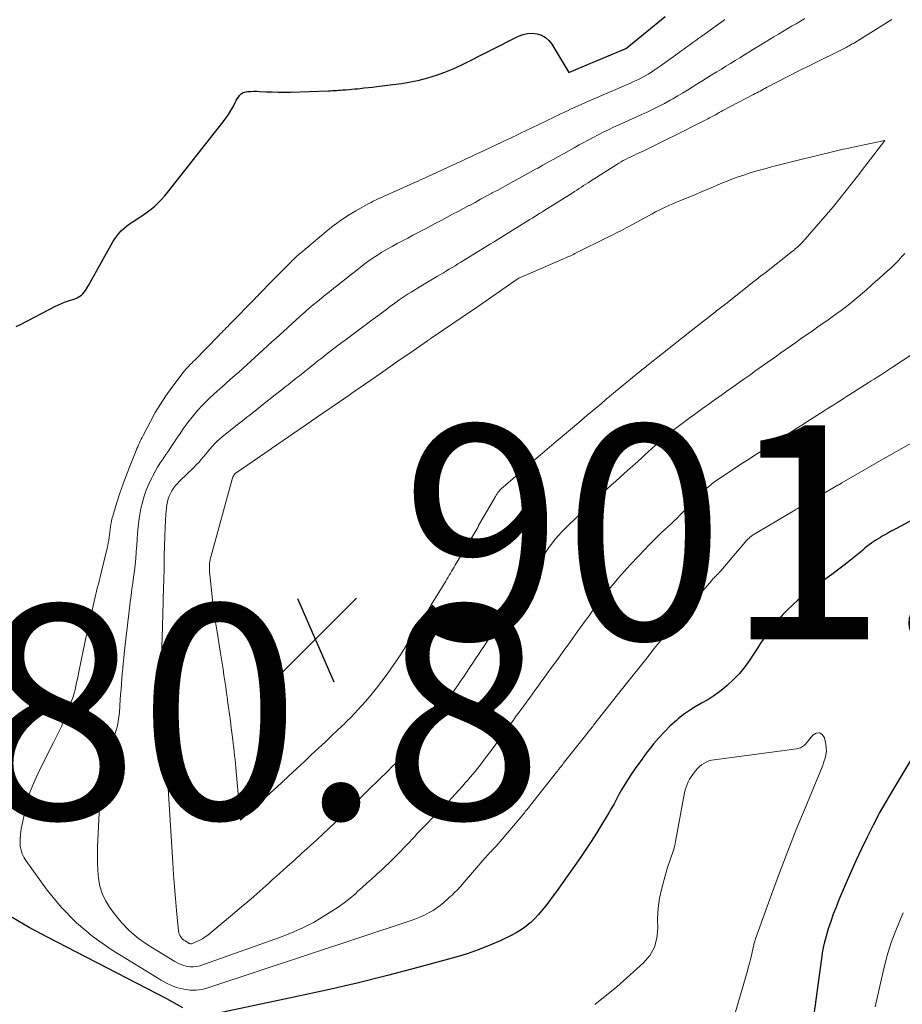
# Model space of a CAD drawing. Units: feet. Extents: x 2020000 to 2025000, y 510000 to 515008.
# Drawn here: x 2020096 to 2020178, y 512560 to 512652 of the extents above; entities that cross this region are included whole.
import ezdxf

# ---------------------------------------------------------------- set-up
doc = ezdxf.new("R2010")
doc.units = ezdxf.units.FT
doc.header["$LTSCALE"] = 100
doc.header["$MEASUREMENT"] = 0
for name, color, linetype, lineweight in [('CONTOUR INDEX', 32, 'Continuous', 25), ('CONTOUR INTERMEDIATE', 40, 'Continuous', 15), ('SPOT ELEVATION', 7, 'Continuous', 15)]:
    doc.layers.add(name, color=color, linetype=linetype, lineweight=lineweight)
doc.styles.add('slant', font='romans.shx', dxfattribs={"oblique": 14.999978})

# ---------------------------------------------------------------- blocks, each defined once
blk = doc.blocks.new('SPOT')
at = {"layer": 'SPOT ELEVATION', "lineweight": 25}
for p, q in [((-3.949, -3.949), (3.859, 3.848)), ((-1.667, 3.808), (1.737, -3.97))]:
    blk.add_line(p, q, dxfattribs=at)

msp = doc.modelspace()

# ---------------------------------------------------------------- linework, layer by layer
at = {"layer": 'CONTOUR INDEX', "elevation": 880, "flags": 128}
for points in [[(2020095.678, 512623.348), (2020096.066, 512623.544), (2020099.336, 512625.259), (2020099.611, 512625.393), (2020099.89, 512625.517), (2020100.175, 512625.624), (2020100.465, 512625.722), (2020100.655, 512625.779), (2020100.851, 512625.844), (2020101.045, 512625.914), (2020101.236, 512625.993), (2020101.425, 512626.077), (2020101.453, 512626.09), (2020101.617, 512626.183), (2020101.769, 512626.29), (2020101.903, 512626.42), (2020102.025, 512626.563), (2020102.135, 512626.72), (2020102.24, 512626.879), (2020102.341, 512627.042), (2020102.437, 512627.207), (2020104.706, 512631.271), (2020104.875, 512631.547), (2020105.059, 512631.812), (2020105.265, 512632.061), (2020105.484, 512632.298), (2020105.721, 512632.52), (2020105.967, 512632.73), (2020106.226, 512632.924), (2020106.494, 512633.108), (2020107.224, 512633.574), (2020107.585, 512633.817), (2020107.939, 512634.071), (2020108.281, 512634.341), (2020108.615, 512634.621), (2020108.934, 512634.918), (2020109.242, 512635.225), (2020109.532, 512635.549), (2020109.811, 512635.884), (2020115.023, 512642.498), (2020115.273, 512642.835), (2020115.51, 512643.181), (2020115.727, 512643.54), (2020115.93, 512643.908), (2020116.138, 512644.312), (2020116.232, 512644.482), (2020116.331, 512644.648), (2020116.438, 512644.809), (2020116.551, 512644.966), (2020116.681, 512645.099), (2020116.825, 512645.205), (2020116.992, 512645.272), (2020117.172, 512645.312), (2020117.33, 512645.327), (2020117.602, 512645.346), (2020117.875, 512645.357), (2020118.147, 512645.356), (2020118.42, 512645.347), (2020119.015, 512645.313), (2020119.586, 512645.289), (2020120.157, 512645.274), (2020120.727, 512645.274), (2020121.298, 512645.285), (2020124.849, 512645.396), (2020125.038, 512645.403), (2020125.226, 512645.411), (2020125.414, 512645.421), (2020125.603, 512645.433), (2020125.791, 512645.446), (2020125.979, 512645.459), (2020126.167, 512645.473), (2020126.355, 512645.488), (2020126.511, 512645.5), (2020126.777, 512645.522), (2020127.042, 512645.545), (2020127.308, 512645.57), (2020127.573, 512645.596), (2020127.816, 512645.621), (2020128.202, 512645.662), (2020128.589, 512645.704), (2020128.975, 512645.748), (2020129.361, 512645.793), (2020130.878, 512645.973), (2020131.703, 512646.089), (2020132.523, 512646.23), (2020133.336, 512646.407), (2020134.144, 512646.609), (2020134.939, 512646.852), (2020135.723, 512647.126), (2020136.489, 512647.446), (2020137.243, 512647.797), (2020142.618, 512650.496), (2020143.038, 512650.656), (2020143.465, 512650.758), (2020143.903, 512650.774), (2020144.35, 512650.732), (2020144.767, 512650.591), (2020145.143, 512650.392), (2020145.456, 512650.104), (2020145.728, 512649.758), (2020147.3, 512647.11), (2020148.411, 512647.571), (2020152.566, 512649.306), (2020152.656, 512649.345), (2020152.739, 512649.4), (2020156.319, 512652.358)], [(2020188.688, 512610.268), (2020177.933, 512604.488), (2020177.751, 512604.39), (2020177.569, 512604.291), (2020177.388, 512604.191), (2020177.207, 512604.09), (2020177.026, 512603.988), (2020176.846, 512603.886), (2020176.666, 512603.784), (2020176.486, 512603.681), (2020176.427, 512603.646), (2020176.219, 512603.522), (2020176.015, 512603.394), (2020175.814, 512603.26), (2020175.616, 512603.121), (2020175.589, 512603.102), (2020175.382, 512602.947), (2020175.178, 512602.788), (2020174.979, 512602.624), (2020174.783, 512602.455), (2020174.573, 512602.268), (2020174.271, 512602.007), (2020173.965, 512601.751), (2020173.652, 512601.503), (2020173.335, 512601.26), (2020171.893, 512600.181), (2020171.361, 512599.784), (2020170.829, 512599.389), (2020170.295, 512598.995), (2020169.761, 512598.603), (2020169.735, 512598.584), (2020169.223, 512598.19), (2020168.723, 512597.782), (2020168.242, 512597.351), (2020167.774, 512596.905), (2020167.328, 512596.439), (2020166.896, 512595.959), (2020166.486, 512595.46), (2020166.091, 512594.949), (2020166.072, 512594.922), (2020165.684, 512594.384), (2020165.302, 512593.841), (2020164.931, 512593.291), (2020164.567, 512592.736), (2020164.225, 512592.205), (2020163.761, 512591.549), (2020163.262, 512590.924), (2020162.71, 512590.345), (2020162.122, 512589.798), (2020161.904, 512589.611), (2020161.385, 512589.199), (2020160.85, 512588.812), (2020160.29, 512588.462), (2020159.713, 512588.137), (2020159.136, 512587.812), (2020158.576, 512587.462), (2020158.042, 512587.074), (2020157.524, 512586.662), (2020157.364, 512586.525), (2020156.795, 512586.01), (2020156.247, 512585.475), (2020155.73, 512584.91), (2020155.234, 512584.324), (2020155.065, 512584.113), (2020154.557, 512583.458), (2020154.062, 512582.794), (2020153.586, 512582.117), (2020153.122, 512581.43), (2020152.749, 512580.86), (2020152.489, 512580.447), (2020152.237, 512580.029), (2020151.999, 512579.603), (2020151.77, 512579.171), (2020151.544, 512578.739), (2020151.31, 512578.31), (2020151.067, 512577.886), (2020150.817, 512577.467), (2020150.381, 512576.754), (2020149.9, 512575.985), (2020149.411, 512575.223), (2020148.907, 512574.47), (2020148.393, 512573.723), (2020146.377, 512570.85), (2020146.073, 512570.422), (2020145.765, 512569.996), (2020145.452, 512569.575), (2020145.135, 512569.156), (2020144.806, 512568.749), (2020144.462, 512568.355), (2020144.098, 512567.979), (2020143.719, 512567.617), (2020143.697, 512567.596), (2020143.283, 512567.253), (2020142.852, 512566.937), (2020142.395, 512566.659), (2020141.92, 512566.408), (2020140.893, 512565.923), (2020139.881, 512565.476), (2020138.856, 512565.066), (2020137.81, 512564.71), (2020136.752, 512564.39), (2020133.216, 512563.422), (2020130.373, 512562.672), (2020127.522, 512561.957), (2020124.658, 512561.295), (2020121.785, 512560.669), (2020114.426, 512559.136)], [(2020169.612, 512554.486), (2020170.95, 512564.281), (2020171.066, 512564.99), (2020171.207, 512565.694), (2020171.386, 512566.389), (2020171.589, 512567.079), (2020171.82, 512567.761), (2020172.062, 512568.439), (2020172.321, 512569.11), (2020172.591, 512569.778), (2020173.174, 512571.17), (2020173.661, 512572.303), (2020174.163, 512573.43), (2020174.685, 512574.547), (2020175.221, 512575.658), (2020175.781, 512576.756), (2020176.36, 512577.845), (2020176.966, 512578.918), (2020177.591, 512579.982), (2020181.783, 512586.914)], [(2020111.243, 512559.644), (2020109.748, 512560.503), (2020098.522, 512566.293), (2020096.892, 512567.176), (2020095.286, 512568.1)]]:
    msp.add_lwpolyline(points, dxfattribs=at)
at = {"layer": 'CONTOUR INTERMEDIATE', "flags": 128}
for points, elevation in [([(2020181.178, 512613.523), (2020176.991, 512611.138), (2020176.881, 512611.074), (2020172.833, 512608.737), (2020172.785, 512608.709), (2020172.738, 512608.681), (2020172.691, 512608.653), (2020172.644, 512608.625), (2020172.597, 512608.597), (2020172.55, 512608.569), (2020172.502, 512608.541), (2020172.455, 512608.513), (2020168.668, 512606.321), (2020168.601, 512606.282), (2020168.534, 512606.242), (2020168.467, 512606.203), (2020168.4, 512606.163), (2020168.333, 512606.123), (2020168.266, 512606.083), (2020168.199, 512606.043), (2020168.132, 512606.003), (2020164.541, 512603.87), (2020164.459, 512603.819), (2020164.379, 512603.765), (2020164.302, 512603.707), (2020164.227, 512603.647), (2020164.156, 512603.583), (2020164.086, 512603.517), (2020164.02, 512603.447), (2020163.955, 512603.375), (2020161.528, 512600.521), (2020161.457, 512600.439), (2020161.384, 512600.359), (2020161.309, 512600.281), (2020161.232, 512600.204), (2020161.152, 512600.125), (2020161.077, 512600.051), (2020161.002, 512599.977), (2020160.927, 512599.903), (2020160.853, 512599.828), (2020160.78, 512599.752), (2020160.709, 512599.674), (2020160.64, 512599.595), (2020158.227, 512596.768), (2020158.152, 512596.681), (2020158.078, 512596.594), (2020158.003, 512596.507), (2020157.929, 512596.42), (2020157.855, 512596.333), (2020157.781, 512596.245), (2020157.707, 512596.158), (2020157.634, 512596.07), (2020155.295, 512593.238), (2020155.221, 512593.148), (2020155.148, 512593.058), (2020155.076, 512592.968), (2020155.004, 512592.877), (2020154.932, 512592.786), (2020154.86, 512592.695), (2020154.788, 512592.604), (2020154.716, 512592.513), (2020152.454, 512589.658), (2020152.38, 512589.564), (2020152.306, 512589.47), (2020152.231, 512589.376), (2020152.157, 512589.282), (2020152.083, 512589.188), (2020152.009, 512589.094), (2020151.935, 512589), (2020151.861, 512588.907), (2020149.621, 512586.069), (2020149.545, 512585.973), (2020149.469, 512585.877), (2020149.393, 512585.781), (2020149.317, 512585.686), (2020149.241, 512585.59), (2020149.165, 512585.494), (2020149.089, 512585.398), (2020149.013, 512585.302), (2020146.793, 512582.487), (2020146.715, 512582.389), (2020146.637, 512582.291), (2020146.56, 512582.192), (2020146.482, 512582.094), (2020146.404, 512581.996), (2020146.326, 512581.898), (2020146.248, 512581.799), (2020146.171, 512581.701), (2020143.965, 512578.897), (2020143.885, 512578.796), (2020143.806, 512578.696), (2020143.727, 512578.595), (2020143.648, 512578.495), (2020143.568, 512578.394), (2020143.489, 512578.295), (2020143.408, 512578.195), (2020143.328, 512578.096), (2020143.247, 512577.997), (2020143.165, 512577.899), (2020143.083, 512577.801), (2020143.001, 512577.703), (2020140.735, 512575.026), (2020140.64, 512574.915), (2020140.544, 512574.806), (2020140.446, 512574.699), (2020140.346, 512574.593), (2020140.245, 512574.488), (2020140.144, 512574.383), (2020140.043, 512574.278), (2020139.942, 512574.174), (2020139.915, 512574.147), (2020139.802, 512574.027), (2020139.69, 512573.907), (2020139.58, 512573.784), (2020139.472, 512573.661), (2020137.343, 512571.183), (2020137.22, 512571.042), (2020137.094, 512570.902), (2020136.966, 512570.765), (2020136.836, 512570.629), (2020136.703, 512570.496), (2020136.569, 512570.365), (2020136.433, 512570.236), (2020136.294, 512570.109), (2020136.239, 512570.059), (2020136.072, 512569.908), (2020135.904, 512569.757), (2020135.737, 512569.606), (2020135.57, 512569.456), (2020135.503, 512569.396), (2020135.298, 512569.222), (2020135.085, 512569.059), (2020134.862, 512568.91), (2020134.632, 512568.77), (2020134.253, 512568.558), (2020133.823, 512568.333), (2020133.385, 512568.125), (2020132.937, 512567.942), (2020132.48, 512567.776), (2020113.592, 512561.512), (2020113.036, 512561.376), (2020112.477, 512561.3), (2020111.913, 512561.313), (2020111.345, 512561.387), (2020110.786, 512561.536), (2020110.242, 512561.721), (2020109.72, 512561.962), (2020109.213, 512562.24), (2020104.55, 512565.113), (2020102.864, 512566.296), (2020101.287, 512567.595), (2020099.874, 512569.071), (2020098.57, 512570.665), (2020096.558, 512573.445), (2020096.372, 512573.75), (2020096.219, 512574.069), (2020096.117, 512574.407), (2020096.05, 512574.758), (2020096.026, 512575.119), (2020096.024, 512575.479), (2020096.054, 512575.838), (2020096.107, 512576.196), (2020096.399, 512577.703), (2020096.66, 512578.798), (2020096.981, 512579.872), (2020097.393, 512580.915), (2020097.865, 512581.937), (2020099.167, 512584.468), (2020099.536, 512585.214), (2020099.888, 512585.968), (2020100.214, 512586.734), (2020100.524, 512587.507), (2020100.874, 512588.426), (2020100.987, 512588.747), (2020101.09, 512589.072), (2020101.175, 512589.402), (2020101.25, 512589.735), (2020101.317, 512590.07), (2020101.385, 512590.405), (2020101.453, 512590.74), (2020101.522, 512591.074), (2020101.961, 512593.182), (2020102.024, 512593.482), (2020102.088, 512593.783), (2020102.153, 512594.084), (2020102.219, 512594.384), (2020102.286, 512594.684), (2020102.353, 512594.984), (2020102.421, 512595.284), (2020102.489, 512595.583), (2020103.028, 512597.931), (2020103.09, 512598.2), (2020103.153, 512598.469), (2020103.216, 512598.738), (2020103.279, 512599.007), (2020103.344, 512599.276), (2020103.408, 512599.544), (2020103.473, 512599.813), (2020103.539, 512600.081), (2020104.171, 512602.647), (2020104.226, 512602.89), (2020104.275, 512603.134), (2020104.314, 512603.381), (2020104.347, 512603.628), (2020104.376, 512603.876), (2020104.406, 512604.124), (2020104.438, 512604.371), (2020104.471, 512604.619), (2020104.512, 512604.879), (2020104.56, 512605.127), (2020104.62, 512605.374), (2020104.688, 512605.618), (2020105.077, 512606.893), (2020105.356, 512607.769), (2020105.651, 512608.64), (2020105.969, 512609.503), (2020106.303, 512610.361), (2020106.87, 512611.766), (2020106.944, 512611.944), (2020107.019, 512612.121), (2020107.097, 512612.298), (2020107.178, 512612.473), (2020107.26, 512612.647), (2020107.344, 512612.821), (2020107.431, 512612.993), (2020107.519, 512613.165), (2020108.208, 512614.489), (2020108.661, 512615.309), (2020109.142, 512616.112), (2020109.663, 512616.89), (2020110.211, 512617.65), (2020111.279, 512619.056), (2020111.403, 512619.213), (2020111.53, 512619.365), (2020111.663, 512619.513), (2020111.8, 512619.658), (2020111.939, 512619.8), (2020112.079, 512619.942), (2020112.218, 512620.084), (2020112.358, 512620.226), (2020114.602, 512622.519), (2020114.74, 512622.66), (2020114.879, 512622.802), (2020115.017, 512622.943), (2020115.156, 512623.085), (2020115.294, 512623.226), (2020115.433, 512623.368), (2020115.571, 512623.509), (2020115.709, 512623.651), (2020117.96, 512625.955), (2020118.098, 512626.097), (2020118.236, 512626.238), (2020118.374, 512626.379), (2020118.512, 512626.521), (2020118.65, 512626.662), (2020118.788, 512626.803), (2020118.926, 512626.945), (2020119.064, 512627.086), (2020121.32, 512629.39), (2020121.458, 512629.528), (2020121.599, 512629.662), (2020121.743, 512629.793), (2020121.89, 512629.922), (2020121.909, 512629.938), (2020122.048, 512630.056), (2020122.188, 512630.174), (2020122.327, 512630.291), (2020122.467, 512630.408), (2020122.606, 512630.525), (2020122.746, 512630.642), (2020122.885, 512630.76), (2020123.023, 512630.879), (2020124.403, 512632.058), (2020125.121, 512632.637), (2020125.859, 512633.186), (2020126.627, 512633.692), (2020127.416, 512634.168), (2020128.631, 512634.854), (2020128.83, 512634.962), (2020129.031, 512635.067), (2020129.235, 512635.166), (2020129.44, 512635.261), (2020129.648, 512635.354), (2020129.855, 512635.446), (2020130.062, 512635.539), (2020130.269, 512635.632), (2020132.764, 512636.753), (2020132.992, 512636.856), (2020133.219, 512636.958), (2020133.446, 512637.062), (2020133.672, 512637.166), (2020133.899, 512637.27), (2020134.125, 512637.374), (2020134.352, 512637.478), (2020134.578, 512637.583), (2020136.911, 512638.657), (2020137.158, 512638.771), (2020137.405, 512638.886), (2020137.652, 512639.001), (2020137.899, 512639.116), (2020138.145, 512639.231), (2020138.392, 512639.346), (2020138.638, 512639.462), (2020138.885, 512639.578), (2020141.049, 512640.597), (2020141.317, 512640.724), (2020141.584, 512640.85), (2020141.852, 512640.976), (2020142.119, 512641.103), (2020142.386, 512641.23), (2020142.653, 512641.358), (2020142.92, 512641.485), (2020143.187, 512641.613), (2020145.173, 512642.566), (2020145.462, 512642.704), (2020145.75, 512642.843), (2020146.038, 512642.982), (2020146.325, 512643.122), (2020146.613, 512643.261), (2020146.902, 512643.398), (2020147.192, 512643.532), (2020147.483, 512643.665), (2020148.461, 512644.107), (2020149.215, 512644.444), (2020149.971, 512644.779), (2020150.728, 512645.109), (2020151.487, 512645.436), (2020152.414, 512645.832), (2020152.71, 512645.96), (2020153.006, 512646.091), (2020153.3, 512646.223), (2020153.593, 512646.358), (2020153.883, 512646.499), (2020154.17, 512646.645), (2020154.453, 512646.801), (2020154.732, 512646.962), (2020155.026, 512647.143), (2020155.304, 512647.322), (2020155.578, 512647.507), (2020155.848, 512647.697), (2020157.495, 512648.89), (2020157.777, 512649.094), (2020158.059, 512649.297), (2020158.34, 512649.5), (2020158.623, 512649.704), (2020158.905, 512649.907), (2020159.187, 512650.109), (2020159.47, 512650.312), (2020159.752, 512650.514), (2020161.312, 512651.631), (2020161.606, 512651.841), (2020161.9, 512652.052)], 884), ([(2020179.367, 512620.742), (2020177.572, 512619.547), (2020177.288, 512619.36), (2020177.004, 512619.175), (2020176.718, 512618.991), (2020176.431, 512618.809), (2020176.144, 512618.628), (2020175.857, 512618.446), (2020175.57, 512618.265), (2020175.283, 512618.083), (2020173.57, 512616.998), (2020173.269, 512616.807), (2020172.969, 512616.617), (2020172.668, 512616.425), (2020172.368, 512616.234), (2020172.068, 512616.043), (2020171.768, 512615.851), (2020171.468, 512615.659), (2020171.168, 512615.467), (2020169.57, 512614.444), (2020169.257, 512614.243), (2020168.944, 512614.043), (2020168.631, 512613.843), (2020168.319, 512613.642), (2020168.006, 512613.442), (2020167.693, 512613.241), (2020167.38, 512613.041), (2020167.068, 512612.84), (2020165.588, 512611.89), (2020165.262, 512611.681), (2020164.936, 512611.471), (2020164.611, 512611.261), (2020164.285, 512611.051), (2020163.96, 512610.84), (2020163.636, 512610.629), (2020163.311, 512610.417), (2020162.987, 512610.205), (2020161.619, 512609.31), (2020161.292, 512609.088), (2020160.972, 512608.859), (2020160.659, 512608.618), (2020160.353, 512608.37), (2020160.055, 512608.112), (2020159.763, 512607.846), (2020159.481, 512607.571), (2020159.206, 512607.288), (2020158.296, 512606.323), (2020158.013, 512606.028), (2020157.726, 512605.737), (2020157.434, 512605.452), (2020157.138, 512605.17), (2020156.833, 512604.886), (2020156.54, 512604.612), (2020156.247, 512604.338), (2020155.955, 512604.065), (2020155.665, 512603.788), (2020155.378, 512603.508), (2020155.097, 512603.223), (2020154.819, 512602.934), (2020153.895, 512601.955), (2020153.615, 512601.659), (2020153.336, 512601.364), (2020153.057, 512601.068), (2020152.778, 512600.773), (2020152.502, 512600.474), (2020152.23, 512600.173), (2020151.964, 512599.866), (2020151.702, 512599.555), (2020150.836, 512598.507), (2020150.59, 512598.204), (2020150.35, 512597.897), (2020150.115, 512597.586), (2020149.885, 512597.271), (2020149.659, 512596.954), (2020149.432, 512596.636), (2020149.204, 512596.32), (2020148.976, 512596.003), (2020148.131, 512594.829), (2020147.908, 512594.52), (2020147.686, 512594.211), (2020147.463, 512593.902), (2020147.24, 512593.593), (2020147.017, 512593.285), (2020146.794, 512592.976), (2020146.571, 512592.667), (2020146.348, 512592.359), (2020145.456, 512591.126), (2020145.238, 512590.825), (2020145.02, 512590.523), (2020144.801, 512590.222), (2020144.583, 512589.921), (2020144.364, 512589.62), (2020144.145, 512589.319), (2020143.926, 512589.019), (2020143.707, 512588.718), (2020142.773, 512587.437), (2020142.558, 512587.143), (2020142.343, 512586.849), (2020142.128, 512586.554), (2020141.913, 512586.26), (2020141.698, 512585.966), (2020141.483, 512585.671), (2020141.268, 512585.377), (2020141.053, 512585.083), (2020140.078, 512583.751), (2020139.866, 512583.463), (2020139.652, 512583.176), (2020139.437, 512582.89), (2020139.221, 512582.605), (2020139.002, 512582.322), (2020138.781, 512582.042), (2020138.556, 512581.765), (2020138.329, 512581.49), (2020138.099, 512581.217), (2020137.866, 512580.947), (2020137.631, 512580.678), (2020137.394, 512580.412), (2020136.359, 512579.259), (2020136.096, 512578.97), (2020135.83, 512578.683), (2020135.561, 512578.401), (2020135.288, 512578.121), (2020135.013, 512577.843), (2020134.738, 512577.566), (2020134.462, 512577.289), (2020134.186, 512577.013), (2020134.11, 512576.937), (2020133.798, 512576.621), (2020133.488, 512576.303), (2020133.181, 512575.981), (2020132.878, 512575.656), (2020132.232, 512574.958), (2020131.897, 512574.6), (2020131.559, 512574.246), (2020131.215, 512573.897), (2020130.868, 512573.551), (2020130.517, 512573.21), (2020130.163, 512572.872), (2020129.804, 512572.538), (2020129.443, 512572.208), (2020129.303, 512572.082), (2020128.87, 512571.69), (2020128.437, 512571.299), (2020128.003, 512570.908), (2020127.57, 512570.517), (2020127.397, 512570.361), (2020126.865, 512569.907), (2020126.319, 512569.472), (2020125.751, 512569.066), (2020125.169, 512568.68), (2020124.428, 512568.216), (2020123.447, 512567.646), (2020122.445, 512567.12), (2020121.41, 512566.663), (2020120.353, 512566.25), (2020112.834, 512563.596), (2020112.538, 512563.519), (2020112.24, 512563.475), (2020111.939, 512563.48), (2020111.636, 512563.518), (2020111.337, 512563.598), (2020111.046, 512563.698), (2020110.767, 512563.827), (2020110.495, 512563.975), (2020107.992, 512565.518), (2020107.095, 512566.147), (2020106.256, 512566.84), (2020105.505, 512567.626), (2020104.813, 512568.476), (2020104.388, 512569.066), (2020104.01, 512569.691), (2020103.701, 512570.342), (2020103.498, 512571.033), (2020103.364, 512571.751), (2020103.304, 512572.491), (2020103.266, 512573.232), (2020103.261, 512573.973), (2020103.279, 512574.715), (2020103.544, 512580.399), (2020103.619, 512581.164), (2020103.744, 512581.918), (2020103.944, 512582.656), (2020104.195, 512583.384), (2020104.459, 512584.04), (2020104.61, 512584.432), (2020104.754, 512584.827), (2020104.888, 512585.226), (2020105.014, 512585.627), (2020105.121, 512586.033), (2020105.209, 512586.442), (2020105.27, 512586.856), (2020105.312, 512587.273), (2020105.393, 512588.475), (2020105.427, 512588.958), (2020105.462, 512589.441), (2020105.5, 512589.923), (2020105.539, 512590.406), (2020105.581, 512590.888), (2020105.625, 512591.37), (2020105.671, 512591.852), (2020105.718, 512592.334), (2020105.793, 512593.063), (2020105.848, 512593.595), (2020105.905, 512594.127), (2020105.964, 512594.659), (2020106.024, 512595.19), (2020106.086, 512595.722), (2020106.15, 512596.253), (2020106.216, 512596.784), (2020106.284, 512597.315), (2020106.325, 512597.631), (2020106.401, 512598.208), (2020106.478, 512598.785), (2020106.558, 512599.361), (2020106.639, 512599.937), (2020106.714, 512600.514), (2020106.782, 512601.091), (2020106.836, 512601.67), (2020106.882, 512602.25), (2020106.886, 512602.314), (2020106.928, 512602.892), (2020106.971, 512603.47), (2020107.018, 512604.047), (2020107.068, 512604.625), (2020107.133, 512605.199), (2020107.217, 512605.771), (2020107.329, 512606.338), (2020107.46, 512606.902), (2020107.468, 512606.933), (2020107.635, 512607.503), (2020107.826, 512608.065), (2020108.052, 512608.612), (2020108.303, 512609.151), (2020108.423, 512609.389), (2020108.645, 512609.805), (2020108.878, 512610.214), (2020109.129, 512610.612), (2020109.392, 512611.002), (2020109.661, 512611.39), (2020109.927, 512611.779), (2020110.188, 512612.171), (2020110.447, 512612.566), (2020110.623, 512612.839), (2020110.976, 512613.366), (2020111.339, 512613.885), (2020111.719, 512614.392), (2020112.109, 512614.891), (2020112.336, 512615.171), (2020112.665, 512615.56), (2020113.007, 512615.938), (2020113.366, 512616.299), (2020113.736, 512616.648), (2020114.116, 512616.99), (2020114.495, 512617.332), (2020114.874, 512617.673), (2020115.254, 512618.015), (2020115.708, 512618.425), (2020116.085, 512618.764), (2020116.461, 512619.104), (2020116.837, 512619.443), (2020117.214, 512619.783), (2020117.59, 512620.123), (2020117.966, 512620.463), (2020118.341, 512620.803), (2020118.717, 512621.143), (2020119.19, 512621.572), (2020119.564, 512621.911), (2020119.939, 512622.25), (2020120.313, 512622.589), (2020120.688, 512622.929), (2020121.062, 512623.268), (2020121.436, 512623.607), (2020121.811, 512623.946), (2020122.186, 512624.285), (2020122.675, 512624.727), (2020123.05, 512625.059), (2020123.429, 512625.386), (2020123.814, 512625.706), (2020124.203, 512626.021), (2020124.242, 512626.052), (2020124.615, 512626.347), (2020124.988, 512626.643), (2020125.361, 512626.938), (2020125.734, 512627.234), (2020126.106, 512627.529), (2020126.478, 512627.826), (2020126.85, 512628.123), (2020127.221, 512628.42), (2020127.647, 512628.763), (2020128.147, 512629.149), (2020128.656, 512629.521), (2020129.179, 512629.873), (2020129.712, 512630.211), (2020129.85, 512630.295), (2020130.324, 512630.576), (2020130.801, 512630.851), (2020131.284, 512631.117), (2020131.77, 512631.376), (2020132.259, 512631.632), (2020132.748, 512631.887), (2020133.236, 512632.143), (2020133.724, 512632.399), (2020133.918, 512632.501), (2020134.426, 512632.769), (2020134.935, 512633.038), (2020135.443, 512633.307), (2020135.95, 512633.577), (2020136.457, 512633.848), (2020136.964, 512634.119), (2020137.471, 512634.39), (2020137.977, 512634.662), (2020138.018, 512634.684), (2020138.545, 512634.967), (2020139.071, 512635.251), (2020139.597, 512635.536), (2020140.122, 512635.821), (2020140.161, 512635.842), (2020140.668, 512636.118), (2020141.175, 512636.395), (2020141.681, 512636.672), (2020142.187, 512636.949), (2020142.693, 512637.226), (2020143.199, 512637.505), (2020143.704, 512637.783), (2020144.209, 512638.062), (2020144.409, 512638.173), (2020144.894, 512638.441), (2020145.379, 512638.71), (2020145.863, 512638.979), (2020146.347, 512639.249), (2020146.831, 512639.519), (2020147.315, 512639.79), (2020147.799, 512640.06), (2020148.282, 512640.331), (2020148.643, 512640.534), (2020149.111, 512640.791), (2020149.582, 512641.043), (2020150.058, 512641.287), (2020150.536, 512641.525), (2020151.02, 512641.757), (2020151.502, 512641.983), (2020151.987, 512642.204), (2020152.475, 512642.42), (2020152.962, 512642.636), (2020153.448, 512642.855), (2020153.932, 512643.078), (2020154.415, 512643.305), (2020154.576, 512643.381), (2020155.136, 512643.654), (2020155.691, 512643.934), (2020156.242, 512644.224), (2020156.788, 512644.522), (2020157.028, 512644.655), (2020157.486, 512644.915), (2020157.941, 512645.18), (2020158.392, 512645.452), (2020158.84, 512645.729), (2020159.286, 512646.009), (2020159.732, 512646.288), (2020160.179, 512646.566), (2020160.627, 512646.844), (2020161.139, 512647.162), (2020161.568, 512647.428), (2020161.998, 512647.694), (2020162.428, 512647.96), (2020162.858, 512648.226), (2020163.288, 512648.491), (2020163.719, 512648.755), (2020164.15, 512649.019), (2020164.581, 512649.282), (2020165.246, 512649.687), (2020165.658, 512649.937), (2020166.07, 512650.186), (2020166.482, 512650.436), (2020166.894, 512650.685), (2020167.306, 512650.933), (2020167.719, 512651.181), (2020168.132, 512651.428), (2020168.546, 512651.674), (2020169.383, 512652.171)], 888), ([(2020178.719, 512630.196), (2020178.449, 512629.901), (2020178.114, 512629.546), (2020177.774, 512629.198), (2020177.423, 512628.86), (2020177.066, 512628.529), (2020176.704, 512628.203), (2020176.341, 512627.878), (2020175.978, 512627.553), (2020175.614, 512627.228), (2020175.136, 512626.803), (2020174.751, 512626.467), (2020174.363, 512626.135), (2020173.969, 512625.811), (2020173.57, 512625.49), (2020173.167, 512625.177), (2020172.76, 512624.868), (2020172.348, 512624.566), (2020171.932, 512624.268), (2020171.412, 512623.902), (2020171, 512623.612), (2020170.587, 512623.322), (2020170.175, 512623.032), (2020169.763, 512622.742), (2020169.35, 512622.451), (2020168.938, 512622.161), (2020168.526, 512621.869), (2020168.115, 512621.578), (2020167.539, 512621.17), (2020167.135, 512620.884), (2020166.732, 512620.598), (2020166.327, 512620.312), (2020165.923, 512620.026), (2020165.519, 512619.74), (2020165.115, 512619.454), (2020164.711, 512619.168), (2020164.308, 512618.881), (2020163.673, 512618.43), (2020163.278, 512618.15), (2020162.884, 512617.869), (2020162.489, 512617.589), (2020162.094, 512617.31), (2020161.699, 512617.03), (2020161.305, 512616.749), (2020160.911, 512616.468), (2020160.517, 512616.186), (2020159.816, 512615.685), (2020159.432, 512615.409), (2020159.047, 512615.134), (2020158.663, 512614.858), (2020158.278, 512614.582), (2020157.897, 512614.302), (2020157.52, 512614.017), (2020157.149, 512613.724), (2020156.782, 512613.425), (2020156.036, 512612.803), (2020155.706, 512612.522), (2020155.38, 512612.237), (2020155.06, 512611.945), (2020154.744, 512611.648), (2020154.43, 512611.35), (2020154.113, 512611.055), (2020153.793, 512610.763), (2020153.471, 512610.473), (2020153.051, 512610.1), (2020152.528, 512609.635), (2020152.005, 512609.171), (2020151.482, 512608.707), (2020150.958, 512608.242), (2020150.572, 512607.9), (2020150.244, 512607.605), (2020149.918, 512607.308), (2020149.595, 512607.006), (2020149.275, 512606.703), (2020148.956, 512606.397), (2020148.637, 512606.091), (2020148.319, 512605.786), (2020148, 512605.481), (2020147.247, 512604.761), (2020146.935, 512604.451), (2020146.63, 512604.134), (2020146.337, 512603.806), (2020146.051, 512603.472), (2020145.778, 512603.127), (2020145.512, 512602.776), (2020145.26, 512602.416), (2020145.015, 512602.051), (2020144.551, 512601.329), (2020144.299, 512600.937), (2020144.047, 512600.547), (2020143.794, 512600.156), (2020143.54, 512599.766), (2020143.286, 512599.377), (2020143.032, 512598.987), (2020142.777, 512598.598), (2020142.521, 512598.209), (2020142.151, 512597.647), (2020141.883, 512597.239), (2020141.615, 512596.831), (2020141.346, 512596.424), (2020141.078, 512596.016), (2020140.809, 512595.609), (2020140.539, 512595.202), (2020140.27, 512594.795), (2020140, 512594.389), (2020139.72, 512593.967), (2020139.438, 512593.544), (2020139.156, 512593.121), (2020138.874, 512592.699), (2020138.591, 512592.276), (2020138.308, 512591.854), (2020138.025, 512591.432), (2020137.741, 512591.01), (2020137.457, 512590.588), (2020137.261, 512590.298), (2020136.966, 512589.86), (2020136.67, 512589.422), (2020136.374, 512588.984), (2020136.078, 512588.547), (2020135.779, 512588.111), (2020135.477, 512587.678), (2020135.169, 512587.249), (2020134.858, 512586.822), (2020134.785, 512586.722), (2020134.432, 512586.254), (2020134.071, 512585.791), (2020133.7, 512585.337), (2020133.321, 512584.888), (2020133.217, 512584.768), (2020132.883, 512584.386), (2020132.545, 512584.008), (2020132.201, 512583.635), (2020131.853, 512583.265), (2020131.501, 512582.899), (2020131.146, 512582.536), (2020130.788, 512582.177), (2020130.427, 512581.82), (2020130.242, 512581.639), (2020129.787, 512581.193), (2020129.331, 512580.749), (2020128.874, 512580.305), (2020128.417, 512579.862), (2020127.831, 512579.295), (2020127.535, 512579.008), (2020127.241, 512578.72), (2020126.948, 512578.43), (2020126.656, 512578.139), (2020126.364, 512577.848), (2020126.07, 512577.559), (2020125.774, 512577.273), (2020125.476, 512576.988), (2020124.921, 512576.461), (2020124.343, 512575.917), (2020123.761, 512575.375), (2020123.176, 512574.837), (2020122.589, 512574.303), (2020122.368, 512574.104), (2020121.668, 512573.472), (2020120.968, 512572.84), (2020120.268, 512572.209), (2020119.568, 512571.577), (2020119.29, 512571.326), (2020118.446, 512570.575), (2020117.596, 512569.831), (2020116.737, 512569.097), (2020115.871, 512568.371), (2020113.566, 512566.462), (2020113.33, 512566.284), (2020113.085, 512566.121), (2020112.825, 512565.981), (2020112.557, 512565.857), (2020112.044, 512565.647), (2020112.025, 512565.642), (2020112.006, 512565.638), (2020111.986, 512565.638), (2020111.966, 512565.641), (2020111.887, 512565.658), (2020111.867, 512565.663), (2020111.848, 512565.67), (2020111.83, 512565.678), (2020111.812, 512565.688), (2020111.449, 512565.912), (2020111.332, 512565.994), (2020111.224, 512566.084), (2020111.127, 512566.186), (2020111.038, 512566.296), (2020110.966, 512566.417), (2020110.907, 512566.543), (2020110.869, 512566.676), (2020110.844, 512566.815), (2020110.66, 512568.754), (2020110.559, 512569.867), (2020110.466, 512570.981), (2020110.383, 512572.095), (2020110.307, 512573.21), (2020109.674, 512583.166), (2020109.67, 512583.226), (2020109.666, 512583.286), (2020109.662, 512583.346), (2020109.658, 512583.405), (2020109.652, 512583.498), (2020109.643, 512583.631), (2020109.635, 512583.693), (2020109.58, 512584.06), (2020109.35, 512588.366), (2020109.346, 512588.444), (2020109.342, 512588.523), (2020109.339, 512588.601), (2020109.336, 512588.68), (2020109.334, 512588.759), (2020109.332, 512588.837), (2020109.33, 512588.916), (2020109.329, 512588.994), (2020109.287, 512593.003), (2020109.286, 512593.157), (2020109.286, 512593.311), (2020109.287, 512593.464), (2020109.288, 512593.618), (2020109.291, 512593.772), (2020109.294, 512593.926), (2020109.297, 512594.079), (2020109.301, 512594.233), (2020109.388, 512597.619), (2020109.394, 512597.84), (2020109.402, 512598.061), (2020109.41, 512598.282), (2020109.42, 512598.503), (2020109.429, 512598.724), (2020109.438, 512598.945), (2020109.445, 512599.165), (2020109.45, 512599.386), (2020109.488, 512601.024), (2020109.511, 512601.92), (2020109.538, 512602.815), (2020109.569, 512603.711), (2020109.603, 512604.606), (2020109.654, 512605.821), (2020109.673, 512606.108), (2020109.702, 512606.393), (2020109.745, 512606.676), (2020109.799, 512606.958), (2020109.873, 512607.234), (2020109.966, 512607.502), (2020110.085, 512607.759), (2020110.222, 512608.009), (2020110.383, 512608.249), (2020110.554, 512608.478), (2020110.742, 512608.694), (2020110.941, 512608.901), (2020112.27, 512610.189), (2020112.499, 512610.419), (2020112.722, 512610.654), (2020112.935, 512610.898), (2020113.143, 512611.148), (2020113.347, 512611.4), (2020113.553, 512611.651), (2020113.762, 512611.9), (2020113.972, 512612.147), (2020114.192, 512612.388), (2020114.42, 512612.619), (2020114.661, 512612.837), (2020114.91, 512613.045), (2020116.443, 512614.252), (2020116.704, 512614.457), (2020116.965, 512614.663), (2020117.226, 512614.869), (2020117.487, 512615.075), (2020117.748, 512615.281), (2020118.008, 512615.487), (2020118.269, 512615.693), (2020118.529, 512615.9), (2020120.019, 512617.08), (2020120.284, 512617.29), (2020120.549, 512617.5), (2020120.814, 512617.71), (2020121.079, 512617.92), (2020121.344, 512618.13), (2020121.609, 512618.34), (2020121.873, 512618.551), (2020122.138, 512618.761), (2020123.598, 512619.922), (2020123.867, 512620.136), (2020124.136, 512620.35), (2020124.404, 512620.563), (2020124.673, 512620.777), (2020124.943, 512620.989), (2020125.214, 512621.199), (2020125.488, 512621.407), (2020125.763, 512621.612), (2020126.543, 512622.19), (2020127.165, 512622.652), (2020127.787, 512623.113), (2020128.409, 512623.575), (2020129.03, 512624.037), (2020129.679, 512624.519), (2020129.976, 512624.74), (2020130.273, 512624.962), (2020130.569, 512625.184), (2020130.865, 512625.407), (2020130.917, 512625.446), (2020131.188, 512625.646), (2020131.462, 512625.842), (2020131.741, 512626.033), (2020132.022, 512626.219), (2020132.306, 512626.401), (2020132.592, 512626.581), (2020132.879, 512626.758), (2020133.168, 512626.932), (2020135.048, 512628.057), (2020135.321, 512628.221), (2020135.593, 512628.385), (2020135.866, 512628.55), (2020136.138, 512628.715), (2020136.41, 512628.88), (2020136.682, 512629.045), (2020136.954, 512629.211), (2020137.226, 512629.377), (2020139.244, 512630.609), (2020139.498, 512630.765), (2020139.752, 512630.921), (2020140.007, 512631.078), (2020140.26, 512631.234), (2020140.514, 512631.392), (2020140.768, 512631.549), (2020141.021, 512631.706), (2020141.275, 512631.864), (2020143.432, 512633.205), (2020143.668, 512633.352), (2020143.904, 512633.499), (2020144.14, 512633.646), (2020144.376, 512633.793), (2020144.612, 512633.941), (2020144.847, 512634.089), (2020145.082, 512634.237), (2020145.318, 512634.386), (2020147.617, 512635.839), (2020147.834, 512635.977), (2020148.051, 512636.114), (2020148.267, 512636.252), (2020148.484, 512636.39), (2020148.7, 512636.528), (2020148.917, 512636.666), (2020149.133, 512636.804), (2020149.349, 512636.943), (2020151.795, 512638.509), (2020151.995, 512638.633), (2020152.197, 512638.754), (2020152.402, 512638.869), (2020152.61, 512638.981), (2020152.82, 512639.088), (2020153.031, 512639.192), (2020153.244, 512639.293), (2020153.459, 512639.391), (2020153.68, 512639.492), (2020153.897, 512639.591), (2020154.112, 512639.693), (2020154.327, 512639.796), (2020155.561, 512640.394), (2020156.391, 512640.8), (2020157.219, 512641.21), (2020158.043, 512641.626), (2020158.866, 512642.046), (2020160.297, 512642.784), (2020160.476, 512642.877), (2020160.654, 512642.971), (2020160.832, 512643.066), (2020161.01, 512643.162), (2020161.187, 512643.258), (2020161.365, 512643.353), (2020161.543, 512643.448), (2020161.721, 512643.543), (2020164.577, 512645.055), (2020164.729, 512645.136), (2020164.882, 512645.217), (2020165.035, 512645.298), (2020165.187, 512645.378), (2020165.34, 512645.459), (2020165.493, 512645.539), (2020165.646, 512645.618), (2020165.799, 512645.698), (2020168.879, 512647.285), (2020169.006, 512647.35), (2020169.133, 512647.415), (2020169.26, 512647.479), (2020169.387, 512647.544), (2020169.514, 512647.608), (2020169.641, 512647.672), (2020169.768, 512647.736), (2020169.896, 512647.8), (2020173.228, 512649.461), (2020173.326, 512649.51), (2020173.424, 512649.561), (2020173.521, 512649.613), (2020173.617, 512649.665), (2020173.713, 512649.719), (2020173.809, 512649.774), (2020173.903, 512649.831), (2020173.997, 512649.888), (2020177.505, 512652.068)], 892), ([(2020159.696, 512548.294), (2020163.999, 512563.13), (2020164.109, 512563.523), (2020164.215, 512563.917), (2020164.314, 512564.313), (2020164.408, 512564.71), (2020164.544, 512565.305), (2020164.568, 512565.405), (2020164.592, 512565.505), (2020164.617, 512565.605), (2020164.642, 512565.705), (2020164.669, 512565.804), (2020164.698, 512565.903), (2020164.73, 512566.001), (2020164.763, 512566.099), (2020166.25, 512570.244), (2020166.999, 512572.281), (2020167.767, 512574.31), (2020168.567, 512576.328), (2020169.387, 512578.337), (2020170.796, 512581.716), (2020170.923, 512582.031), (2020171.045, 512582.349), (2020171.159, 512582.669), (2020171.267, 512582.992), (2020171.343, 512583.317), (2020171.385, 512583.643), (2020171.374, 512583.973), (2020171.328, 512584.304), (2020171.197, 512584.898), (2020170.981, 512585.202), (2020170.733, 512585.37), (2020170.435, 512585.332), (2020170.106, 512585.157), (2020169.417, 512584.31), (2020169.337, 512584.223), (2020169.252, 512584.144), (2020169.157, 512584.076), (2020169.057, 512584.016), (2020168.95, 512583.967), (2020168.84, 512583.926), (2020168.727, 512583.897), (2020168.611, 512583.875), (2020160.893, 512582.857), (2020160.639, 512582.807), (2020160.392, 512582.736), (2020160.156, 512582.635), (2020159.928, 512582.513), (2020159.714, 512582.366), (2020159.511, 512582.205), (2020159.327, 512582.024), (2020159.154, 512581.829), (2020159.053, 512581.703), (2020158.89, 512581.486), (2020158.737, 512581.262), (2020158.599, 512581.028), (2020158.471, 512580.789), (2020158.361, 512580.54), (2020158.266, 512580.287), (2020158.192, 512580.027), (2020158.132, 512579.763), (2020157.298, 512575.217), (2020157.219, 512574.847), (2020157.125, 512574.481), (2020157.008, 512574.122), (2020156.878, 512573.767), (2020156.742, 512573.413), (2020156.616, 512573.056), (2020156.502, 512572.695), (2020156.397, 512572.33), (2020155.999, 512570.84), (2020155.797, 512569.908), (2020155.657, 512568.969), (2020155.608, 512568.021), (2020155.62, 512567.066), (2020155.549, 512566.161), (2020155.33, 512565.316), (2020154.891, 512564.562), (2020154.305, 512563.869), (2020151.788, 512561.622), (2020149.742, 512559.971)], 876), ([(2020175.942, 512559.758), (2020176.676, 512563.055), (2020177.039, 512564.46), (2020177.465, 512565.844), (2020177.985, 512567.195), (2020178.568, 512568.525)], 884)]:
    msp.add_lwpolyline(points, dxfattribs=dict(at, elevation=elevation))
at = {"layer": 'CONTOUR INTERMEDIATE', "elevation": 896, "flags": 128}
msp.add_lwpolyline([(2020161.678, 512636.795), (2020162.106, 512636.963), (2020162.537, 512637.126), (2020163.049, 512637.312), (2020163.657, 512637.524), (2020164.268, 512637.724), (2020164.885, 512637.907), (2020165.505, 512638.079), (2020165.75, 512638.144), (2020166.25, 512638.274), (2020166.751, 512638.404), (2020167.252, 512638.533), (2020167.753, 512638.661), (2020168.255, 512638.787), (2020168.757, 512638.912), (2020169.259, 512639.036), (2020169.761, 512639.159), (2020171.703, 512639.63), (2020171.955, 512639.691), (2020172.206, 512639.751), (2020172.458, 512639.81), (2020172.71, 512639.869), (2020172.962, 512639.926), (2020173.214, 512639.983), (2020173.467, 512640.038), (2020173.719, 512640.092), (2020176.85, 512640.75), (2020175.203, 512638.591), (2020174.865, 512638.149), (2020174.524, 512637.71), (2020174.18, 512637.272), (2020173.835, 512636.836), (2020172.036, 512634.578), (2020171.965, 512634.49), (2020171.894, 512634.403), (2020171.822, 512634.317), (2020171.749, 512634.231), (2020171.676, 512634.145), (2020171.603, 512634.06), (2020171.529, 512633.975), (2020171.455, 512633.891), (2020169.169, 512631.282), (2020169.061, 512631.163), (2020168.951, 512631.046), (2020168.838, 512630.932), (2020168.722, 512630.821), (2020168.603, 512630.713), (2020168.482, 512630.607), (2020168.358, 512630.504), (2020168.233, 512630.403), (2020165.617, 512628.348), (2020165.492, 512628.25), (2020165.367, 512628.152), (2020165.242, 512628.055), (2020165.117, 512627.957), (2020164.992, 512627.859), (2020164.867, 512627.761), (2020164.742, 512627.663), (2020164.617, 512627.565), (2020161.986, 512625.494), (2020161.864, 512625.397), (2020161.741, 512625.301), (2020161.619, 512625.204), (2020161.496, 512625.108), (2020161.374, 512625.011), (2020161.251, 512624.915), (2020161.128, 512624.819), (2020161.006, 512624.722), (2020158.357, 512622.644), (2020158.237, 512622.55), (2020158.117, 512622.456), (2020157.997, 512622.361), (2020157.878, 512622.267), (2020157.758, 512622.172), (2020157.638, 512622.077), (2020157.519, 512621.983), (2020157.399, 512621.888), (2020154.733, 512619.785), (2020154.616, 512619.692), (2020154.498, 512619.6), (2020154.381, 512619.507), (2020154.264, 512619.414), (2020154.147, 512619.321), (2020154.031, 512619.228), (2020153.915, 512619.134), (2020153.8, 512619.039), (2020151.159, 512616.852), (2020151.054, 512616.765), (2020150.95, 512616.676), (2020150.846, 512616.587), (2020150.742, 512616.498), (2020150.639, 512616.408), (2020150.536, 512616.319), (2020150.432, 512616.23), (2020150.327, 512616.142), (2020149.001, 512615.023), (2020148.235, 512614.376), (2020147.469, 512613.73), (2020146.703, 512613.084), (2020145.937, 512612.438), (2020144.621, 512611.326), (2020144.513, 512611.235), (2020144.406, 512611.144), (2020144.3, 512611.052), (2020144.194, 512610.96), (2020144.088, 512610.868), (2020143.981, 512610.776), (2020143.875, 512610.683), (2020143.769, 512610.591), (2020141.164, 512608.34), (2020141.061, 512608.246), (2020140.961, 512608.148), (2020140.867, 512608.045), (2020140.776, 512607.939), (2020140.691, 512607.828), (2020140.61, 512607.715), (2020140.534, 512607.598), (2020140.461, 512607.479), (2020138.887, 512604.738), (2020138.797, 512604.581), (2020138.706, 512604.425), (2020138.616, 512604.268), (2020138.525, 512604.111), (2020138.434, 512603.955), (2020138.343, 512603.799), (2020138.251, 512603.643), (2020138.159, 512603.487), (2020136.695, 512601.031), (2020136.584, 512600.844), (2020136.473, 512600.658), (2020136.362, 512600.472), (2020136.251, 512600.285), (2020136.14, 512600.099), (2020136.028, 512599.913), (2020135.916, 512599.727), (2020135.804, 512599.541), (2020134.459, 512597.326), (2020134.329, 512597.112), (2020134.199, 512596.899), (2020134.069, 512596.685), (2020133.939, 512596.472), (2020133.808, 512596.259), (2020133.677, 512596.046), (2020133.546, 512595.833), (2020133.415, 512595.621), (2020132.18, 512593.628), (2020132.032, 512593.39), (2020131.884, 512593.152), (2020131.735, 512592.914), (2020131.586, 512592.676), (2020131.435, 512592.439), (2020131.281, 512592.205), (2020131.123, 512591.972), (2020130.963, 512591.742), (2020130.335, 512590.856), (2020129.851, 512590.196), (2020129.352, 512589.547), (2020128.832, 512588.916), (2020128.298, 512588.296), (2020127.543, 512587.449), (2020127.374, 512587.263), (2020127.202, 512587.078), (2020127.027, 512586.897), (2020126.849, 512586.718), (2020126.669, 512586.542), (2020126.489, 512586.366), (2020126.307, 512586.191), (2020126.125, 512586.017), (2020125.208, 512585.147), (2020124.566, 512584.539), (2020123.923, 512583.932), (2020123.279, 512583.327), (2020122.633, 512582.723), (2020121.116, 512581.306), (2020121.034, 512581.229), (2020120.952, 512581.152), (2020120.87, 512581.076), (2020120.788, 512580.999), (2020120.706, 512580.923), (2020120.623, 512580.847), (2020120.541, 512580.771), (2020120.458, 512580.695), (2020117.682, 512578.164), (2020117.523, 512578.018), (2020117.363, 512577.873), (2020117.202, 512577.727), (2020117.042, 512577.582), (2020116.62, 512577.2), (2020116.575, 512577.78), (2020116.552, 512578.069), (2020116.528, 512578.359), (2020116.504, 512578.649), (2020116.479, 512578.938), (2020116.228, 512581.759), (2020116.194, 512582.13), (2020116.159, 512582.5), (2020116.12, 512582.87), (2020116.081, 512583.24), (2020116.039, 512583.61), (2020115.996, 512583.98), (2020115.952, 512584.349), (2020115.906, 512584.719), (2020115.764, 512585.847), (2020115.682, 512586.481), (2020115.6, 512587.116), (2020115.515, 512587.75), (2020115.429, 512588.384), (2020115.408, 512588.53), (2020115.33, 512589.09), (2020115.251, 512589.65), (2020115.169, 512590.21), (2020115.086, 512590.77), (2020115.001, 512591.329), (2020114.916, 512591.889), (2020114.829, 512592.448), (2020114.74, 512593.006), (2020114.483, 512594.62), (2020114.425, 512594.982), (2020114.366, 512595.343), (2020114.306, 512595.704), (2020114.245, 512596.065), (2020114.187, 512596.426), (2020114.134, 512596.788), (2020114.088, 512597.151), (2020114.046, 512597.514), (2020113.741, 512600.46), (2020113.727, 512600.643), (2020113.721, 512600.825), (2020113.727, 512601.008), (2020113.739, 512601.19), (2020113.762, 512601.372), (2020113.791, 512601.553), (2020113.83, 512601.732), (2020113.874, 512601.909), (2020115.847, 512609.07), (2020115.879, 512609.17), (2020115.916, 512609.266), (2020115.961, 512609.36), (2020116.011, 512609.451), (2020116.12, 512609.63), (2020119.496, 512611.929), (2020119.522, 512611.948), (2020123.188, 512614.472), (2020123.246, 512614.506), (2020126.867, 512617.014), (2020126.95, 512617.071), (2020128.81, 512618.355), (2020129.698, 512618.97), (2020130.585, 512619.584), (2020131.473, 512620.2), (2020132.359, 512620.816), (2020134.096, 512622.023), (2020134.114, 512622.036), (2020134.132, 512622.048), (2020134.151, 512622.061), (2020134.169, 512622.074), (2020134.246, 512622.127), (2020134.262, 512622.138), (2020134.279, 512622.15), (2020134.296, 512622.161), (2020134.312, 512622.173), (2020134.378, 512622.219), (2020134.395, 512622.231), (2020134.411, 512622.242), (2020134.428, 512622.254), (2020134.445, 512622.265), (2020138.391, 512624.942), (2020138.459, 512624.986), (2020142.494, 512627.777), (2020142.65, 512627.89), (2020146.829, 512629.684), (2020146.961, 512629.742), (2020147.093, 512629.8), (2020147.223, 512629.86), (2020147.354, 512629.92), (2020147.483, 512629.982), (2020147.613, 512630.044), (2020147.742, 512630.107), (2020147.871, 512630.171), (2020151.036, 512631.739), (2020151.264, 512631.853), (2020151.492, 512631.968), (2020151.719, 512632.084), (2020151.946, 512632.201), (2020152.173, 512632.319), (2020152.398, 512632.438), (2020152.624, 512632.559), (2020152.848, 512632.68), (2020155.108, 512633.905), (2020155.425, 512634.073), (2020155.743, 512634.237), (2020156.065, 512634.395), (2020156.389, 512634.549), (2020156.715, 512634.697), (2020157.042, 512634.843), (2020157.372, 512634.984), (2020157.703, 512635.122), (2020159.137, 512635.707), (2020159.563, 512635.884), (2020159.987, 512636.063), (2020160.409, 512636.246), (2020160.831, 512636.433), (2020161.253, 512636.617)], close=True, dxfattribs=at)

# ---------------------------------------------------------------- block references
at = {"layer": 'SPOT ELEVATION'}
msp.add_blockref('SPOT', (2020123.62, 512594.11, 901.13), dxfattribs=at)

# ---------------------------------------------------------------- texts
at = {"layer": 'SPOT ELEVATION', "style": 'slant', "oblique": 14.99998}
for s, p in [('901.1', (2020131.62, 512594.11, 901.13)), ('880.8', (2020076.801, 512577.329, 880.823))]:
    msp.add_text(s, height=20, dxfattribs=at).set_placement(p)

doc.saveas('drawing.dxf')
